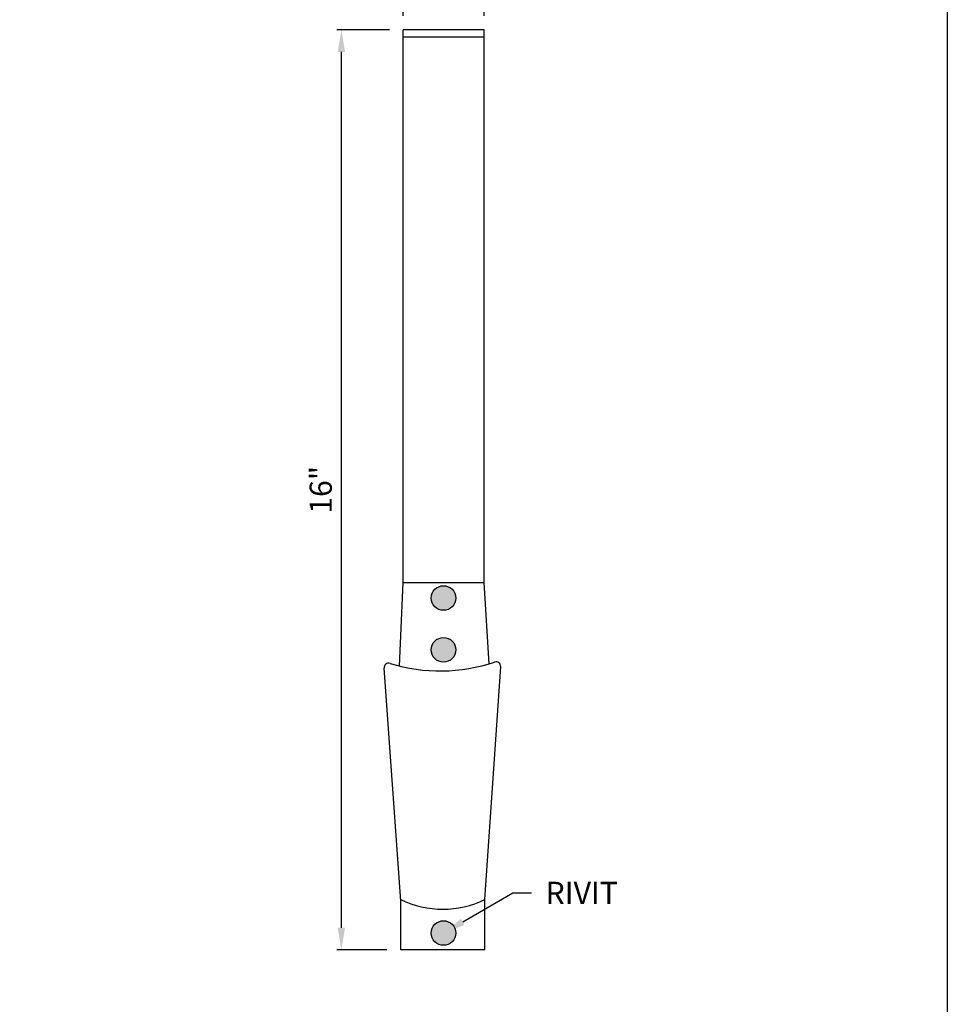
# Model space of a CAD drawing. Extents: x 0 to 219, y -8 to 280.
# Drawn here: x 116 to 216, y 120 to 225 of the extents above; entities that cross this region are included whole.
import ezdxf
from ezdxf import colors
from ezdxf.entities.mleader import LeaderData, LeaderLine
from ezdxf.math import Vec2, Vec3

# ---------------------------------------------------------------- set-up
doc = ezdxf.new("R2010")
doc.units = 0
doc.header["$LTSCALE"] = 10
doc.header["$MEASUREMENT"] = 0
doc.header["$PDMODE"] = 35
doc.layers.get('0').update_dxf_attribs({"linetype": 'CONTINUOUS'})
doc.layers.get('Defpoints').update_dxf_attribs({"linetype": 'CONTINUOUS'})
for name, color, linetype in [('5281-LOGO$0$CADdetails-FRAME', 7, 'CONTINUOUS'), ('CADdetails-7-VERYFINE', 7, 'CONTINUOUS'), ('CADdetails-9-EXTRAFINE', 9, 'CONTINUOUS')]:
    doc.layers.add(name, color=color, linetype=linetype)
doc.styles.add('CADdetails-DIMENSIONS', font='ARIALN.TTF', dxfattribs={"height": 2.38})
doc.dimstyles.new('CADdetails-DIM', dxfattribs={"dimtxt": 2.38, "dimasz": 2.38, "dimexe": 0.5, "dimexo": 1.5, "dimgap": 1, "dimtad": 1, "dimzin": 0, "dimdsep": 46, "dimtxsty": 'CADdetails-DIMENSIONS', "dimcen": 1, "dimclrd": 256, "dimclre": 256, "dimclrt": 256, "dimadec": 0, "dimazin": 0, "dimtfac": 1, "dimtofl": 0, "dimtmove": 0, "dimatfit": 3, "dimfxl": 1, "dimtolj": 1, "dimtzin": 0, "dimarcsym": 0})

# ---------------------------------------------------------------- blocks, each defined once
blk = doc.blocks.new('5281-LOGO')
at = {"layer": '5281-LOGO$0$CADdetails-FRAME'}
blk.add_lwpolyline([(216, 0), (0, 0), (0, 280), (216, 280)], close=True, dxfattribs=at)
blk = doc.blocks.new('*D11')
at = {"layer": 'CADdetails-7-VERYFINE', "lineweight": -2, "transparency": 16777216}
for p, q in [((156.05, 224.41), (150.4, 224.41)), ((150.9, 127.91), (150.9, 222.03)), ((155.78, 125.53), (150.4, 125.53))]:
    blk.add_line(p, q, dxfattribs=at)
at = {"layer": 'CADdetails-7-VERYFINE', "transparency": 16777216}
for points in [[(150.5, 222.03), (151.29, 222.03), (150.9, 224.41)], [(150.5, 127.91), (151.29, 127.91), (150.9, 125.53)]]:
    blk.add_solid(points, dxfattribs=at)
at = {"layer": 'Defpoints', "color": 0, "transparency": 16777216}
for p in [(150.9, 224.41), (157.55, 224.41), (157.28, 125.53)]:
    blk.add_point(p, dxfattribs=at)
at = {"layer": 'CADdetails-7-VERYFINE', "transparency": 16777216, "insert": (148.68, 174.97), "char_height": 2.38, "attachment_point": 5, "rotation": 90, "style": 'CADdetails-DIMENSIONS'}
blk.add_mtext('\\A1;16"', dxfattribs=at)
blk = doc.blocks.new('*D12')
at = {"layer": 'CADdetails-7-VERYFINE', "lineweight": -2, "transparency": 16777216}
for p, q in [((157.55, 225.91), (157.55, 229.77)), ((166.25, 225.91), (166.25, 229.77)), ((159.93, 229.27), (163.87, 229.27))]:
    blk.add_line(p, q, dxfattribs=at)
at = {"layer": 'CADdetails-7-VERYFINE', "transparency": 16777216}
for points in [[(159.93, 229.67), (159.93, 228.87), (157.55, 229.27)], [(163.87, 229.67), (163.87, 228.87), (166.25, 229.27)]]:
    blk.add_solid(points, dxfattribs=at)
at = {"layer": 'Defpoints', "color": 0, "transparency": 16777216}
for p in [(166.25, 229.27), (157.55, 224.41), (166.25, 224.41)]:
    blk.add_point(p, dxfattribs=at)
at = {"layer": 'CADdetails-7-VERYFINE', "transparency": 16777216, "insert": (161.9, 231.48), "char_height": 2.38, "attachment_point": 5, "style": 'CADdetails-DIMENSIONS'}
blk.add_mtext('\\A1;1.25"', dxfattribs=at)

msp = doc.modelspace()

# ---------------------------------------------------------------- hatches: boundary and pattern name
at = {"layer": 'CADdetails-9-EXTRAFINE'}
h = msp.add_hatch(color=256, dxfattribs=at)
h.dxf.hatch_style = 1
h.set_gradient(color1=(160, 157, 149), color2=(160, 157, 149))
h.paths.add_polyline_path([(160.547, 163.342, 1), (163.191, 163.342, 1)])
h.paths.add_polyline_path([(163.191, 157.775, 1), (160.547, 157.775, 1)])
h.paths.add_polyline_path([(163.191, 127.345, 1), (160.547, 127.345, 1)])

# ---------------------------------------------------------------- linework, layer by layer
for p, q in [((157.55, 165.024), (157.55, 224.413)), ((166.248, 224.413), (157.55, 224.413)), ((166.248, 165.024), (166.248, 224.413)), ((166.248, 223.594), (157.55, 223.594)), ((157.14, 156.033), (157.55, 165.024)), ((157.55, 165.024), (166.248, 165.024)), ((166.767, 156.271), (166.248, 165.024)), ((157.278, 130.802), (155.48, 155.798)), ((166.319, 130.96), (168.015, 155.949)), ((157.278, 125.532), (157.278, 130.802)), ((166.319, 125.532), (166.319, 130.96)), ((166.319, 125.532), (157.278, 125.532))]:
    msp.add_line(p, q, dxfattribs=at)
for centre in [(161.869, 163.342), (161.869, 157.775), (161.869, 127.345)]:
    msp.add_circle(centre, 1.322, dxfattribs=at)
for centre, radius, start, end in [((155.979, 155.834), 0.5, 73.03818, 184.11409), ((161.514, 173.982), 18.474, 253.03818, 288.44255), ((167.516, 155.983), 0.5, 356.11603, 108.44255), ((161.798, 140.061), 10.162, 243.58656, 296.41344)]:
    msp.add_arc(centre, radius, start, end, dxfattribs=at)

# ---------------------------------------------------------------- block references
msp.add_blockref('5281-LOGO', (0, 0))

# ---------------------------------------------------------------- dimensions: what is measured, and where the dimension line sits
at = {"layer": 'CADdetails-7-VERYFINE'}
dim = msp.add_linear_dim(base=(166.248, 229.269), p1=(157.55, 224.413), p2=(166.248, 224.413), text='1.25"', dimstyle='CADdetails-DIM', dxfattribs=at)
dim.commit()
dim.dimension.update_dxf_attribs({"geometry": '*D12', "text_midpoint": (161.899, 231.484)})
dim = msp.add_linear_dim(base=(150.898, 224.413), p1=(157.278, 125.532), p2=(157.55, 224.413), angle=90, text='16"', dimstyle='CADdetails-DIM', dxfattribs=at)
dim.commit()
dim.dimension.update_dxf_attribs({"geometry": '*D11', "text_midpoint": (148.683, 174.973)})

# ---------------------------------------------------------------- leaders
ml = msp.add_multileader_mtext('Standard', dxfattribs=at)
ml.set_content('RIVIT', color=256, style='CADdetails-DIMENSIONS')
ml.set_leader_properties()
ml.build(insert=Vec2(0, 0))
ml.multileader.update_dxf_attribs({"dogleg_length": 2, "arrow_head_size": 2.38})
ctx = ml.context
ctx.base_point, ctx.char_height, ctx.arrow_head_size, ctx.landing_gap_size, ctx.plane_origin = Vec3(171.336, 131.655), 2.38, 2.38, 1.5, Vec3(161.869, 127.345)
notes = []
notes.append((ctx, [(0, (1, 1, 0), (169.336, 131.655), (1, 0), 2, [(0, [(161.869, 127.345)], 0, [])])]))
ctx.mtext.insert, ctx.mtext.flow_direction = Vec3(172.836, 132.845), 5
for ctx, leaders in notes:
    for number, flags, end, landing, length, lines in leaders:
        leader = LeaderData()
        leader.index, (leader.has_last_leader_line, leader.has_dogleg_vector, leader.attachment_direction) = number, flags
        leader.last_leader_point, leader.dogleg_vector, leader.dogleg_length = Vec3(end), Vec3(landing), length
        for number, points, colour, breaks in lines:
            line = LeaderLine()
            line.index, line.vertices, line.color, line.breaks = number, Vec3.list(points), colors.encode_raw_color(colour), breaks
            leader.lines.append(line)
        ctx.leaders.append(leader)

doc.saveas('drawing.dxf')
